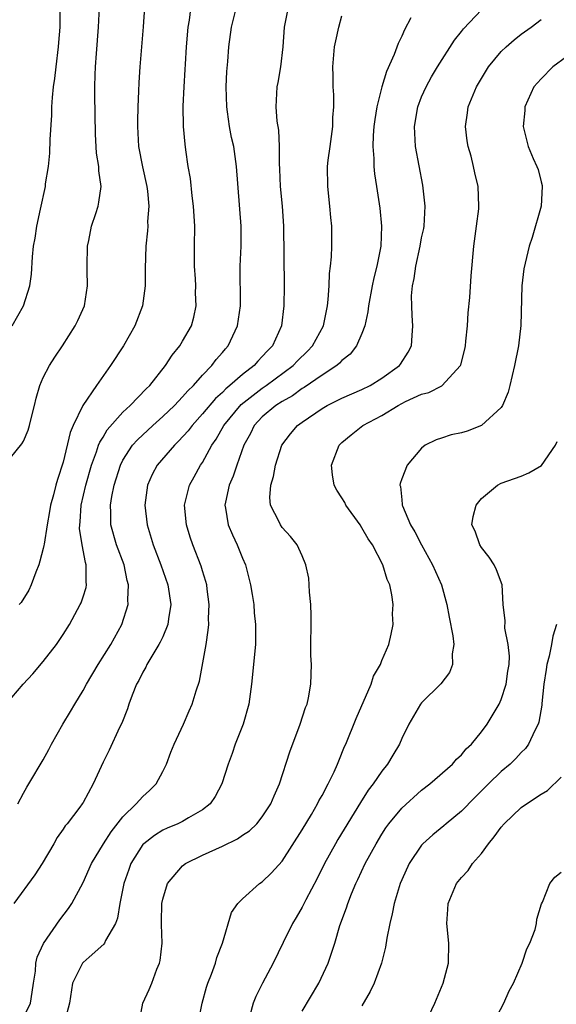
# Model space of a CAD drawing. Units: inches. Extents: x 2604000 to 2607000, y 1476000 to 1479000.
# Drawn here: x 2605239 to 2605293, y 1476289 to 1476388 of the extents above; entities that cross this region are included whole.
import ezdxf

# ---------------------------------------------------------------- set-up
doc = ezdxf.new("R2010")
doc.units = ezdxf.units.IN
doc.header["$MEASUREMENT"] = 0
doc.layers.add('LD26041476_2ft', color=244, linetype='Continuous')

msp = doc.modelspace()

# ---------------------------------------------------------------- linework, layer by layer
at = {"layer": 'LD26041476_2ft'}
for points, elevation in [([(2605237.272, 1476319), (2605238.991, 1476321), (2605239.95, 1476322.05), (2605241, 1476323.281), (2605242.313, 1476325), (2605242.601, 1476325.399), (2605243, 1476325.996), (2605243.63, 1476327), (2605244.717, 1476329), (2605244.8, 1476329.2), (2605245, 1476329.789), (2605245.293, 1476330.707), (2605245.35, 1476331), (2605245.303, 1476331.303), (2605245.318, 1476333), (2605245.229, 1476333.229), (2605244.905, 1476335), (2605244.647, 1476336.647), (2605244.658, 1476337), (2605244.697, 1476337.303), (2605244.811, 1476339), (2605245.274, 1476341), (2605245.833, 1476343), (2605246.346, 1476344.346), (2605246.552, 1476345), (2605246.672, 1476345.329), (2605247, 1476345.826), (2605247.434, 1476346.566), (2605249, 1476348.332), (2605249.721, 1476349), (2605251.339, 1476350.661), (2605251.711, 1476351), (2605253.291, 1476353), (2605253.936, 1476354.064), (2605254.718, 1476355), (2605255, 1476355.456), (2605255.881, 1476357), (2605256.126, 1476357.874), (2605256.369, 1476359), (2605256.298, 1476360.299), (2605256.312, 1476361), (2605256.283, 1476361.716), (2605256.173, 1476363), (2605256.174, 1476365), (2605256.209, 1476367), (2605256.1, 1476369), (2605255.952, 1476370.048), (2605255.786, 1476371.786), (2605255.563, 1476373), (2605255.315, 1476374.685), (2605255.246, 1476375.246), (2605255.089, 1476377), (2605255.048, 1476379.049), (2605255.136, 1476381), (2605255.256, 1476382.744), (2605255.277, 1476383.278), (2605255.389, 1476385), (2605255.56, 1476387), (2605255.684, 1476387.684), (2605255.959, 1476390.041)], 9848), ([(2605237, 1476342.871), (2605238.864, 1476345.136), (2605239, 1476345.41), (2605239.489, 1476346.51), (2605239.633, 1476347), (2605239.823, 1476347.823), (2605240.12, 1476349), (2605240.275, 1476349.725), (2605240.649, 1476351), (2605241, 1476351.8), (2605241.611, 1476353), (2605242.148, 1476353.852), (2605242.92, 1476355), (2605244.216, 1476357), (2605244.477, 1476357.523), (2605245.147, 1476359), (2605245.457, 1476361), (2605245.42, 1476362.58), (2605245.394, 1476363), (2605245.438, 1476365), (2605245.573, 1476365.573), (2605245.857, 1476367), (2605246.292, 1476368.292), (2605246.513, 1476369), (2605246.595, 1476369.405), (2605246.8, 1476371), (2605246.571, 1476372.571), (2605246.569, 1476373), (2605246.342, 1476374.342), (2605246.243, 1476376.243), (2605246.191, 1476380.191), (2605246.189, 1476381), (2605246.214, 1476382.213), (2605246.249, 1476383), (2605246.333, 1476384.333), (2605246.544, 1476387), (2605246.638, 1476389)], 9844), ([(2605265.61, 1476389), (2605265.208, 1476387), (2605265.073, 1476385), (2605264.842, 1476383), (2605264.559, 1476381.441), (2605264.461, 1476381), (2605264.35, 1476379), (2605264.464, 1476377.536), (2605264.638, 1476376.638), (2605264.698, 1476375), (2605264.692, 1476373.308), (2605264.734, 1476372.734), (2605264.801, 1476371), (2605264.985, 1476369), (2605265.124, 1476367), (2605265.198, 1476361), (2605265.175, 1476359), (2605264.919, 1476357), (2605264.016, 1476355), (2605263.509, 1476354.491), (2605263, 1476353.907), (2605262.547, 1476353.452), (2605262.166, 1476353), (2605261, 1476352.113), (2605259.754, 1476351), (2605259.333, 1476350.667), (2605259, 1476350.311), (2605258.304, 1476349.696), (2605257, 1476348.147), (2605255.943, 1476347), (2605255.544, 1476346.456), (2605254.596, 1476345.404), (2605254.169, 1476345), (2605252.448, 1476343), (2605251.935, 1476342.065), (2605251.464, 1476341), (2605251.21, 1476339), (2605251.444, 1476337), (2605252.042, 1476335), (2605252.812, 1476333), (2605253.506, 1476331), (2605253.806, 1476329), (2605253.573, 1476327.573), (2605253.517, 1476327), (2605253, 1476325.779), (2605252.757, 1476325.243), (2605252.621, 1476325), (2605251.995, 1476323.995), (2605251.415, 1476323), (2605251.287, 1476322.713), (2605251, 1476322.228), (2605250.605, 1476321.395), (2605250.376, 1476321), (2605249.927, 1476319.927), (2605249.581, 1476319), (2605249.444, 1476318.556), (2605248.889, 1476317.11), (2605248.666, 1476316.666), (2605247.62, 1476314.38), (2605247, 1476313.168), (2605246.013, 1476311), (2605245, 1476309.142), (2605244.916, 1476309), (2605244.675, 1476308.675), (2605243.403, 1476307), (2605243.214, 1476306.786), (2605243, 1476306.449), (2605242.387, 1476305.613), (2605242.052, 1476305), (2605240.88, 1476303), (2605240.139, 1476301.861), (2605238.048, 1476299)], 9852), ([(2605238.436, 1476309), (2605239, 1476310.065), (2605239.337, 1476310.663), (2605239.559, 1476311), (2605241, 1476313.414), (2605241.554, 1476314.445), (2605241.828, 1476315), (2605242.969, 1476317), (2605243.739, 1476318.261), (2605244.155, 1476319), (2605245, 1476320.389), (2605245.336, 1476321), (2605246.52, 1476323), (2605247.789, 1476325), (2605248.898, 1476327), (2605249.517, 1476329), (2605249.488, 1476329.488), (2605249.567, 1476331), (2605249.438, 1476331.438), (2605249.109, 1476333), (2605248.354, 1476335), (2605247.78, 1476337), (2605247.79, 1476338.211), (2605247.747, 1476339), (2605247.876, 1476339.876), (2605248.118, 1476341), (2605248.743, 1476343), (2605249, 1476343.506), (2605249.975, 1476345), (2605250.448, 1476345.552), (2605251.991, 1476347), (2605253, 1476347.883), (2605254.169, 1476349), (2605255, 1476349.857), (2605255.525, 1476350.475), (2605256.078, 1476351), (2605257, 1476352.052), (2605257.922, 1476353), (2605258.381, 1476353.619), (2605259, 1476354.329), (2605259.298, 1476354.702), (2605259.58, 1476355), (2605260.511, 1476357), (2605260.799, 1476359), (2605260.809, 1476360.809), (2605260.791, 1476361.209), (2605260.787, 1476363), (2605260.863, 1476365), (2605260.868, 1476367), (2605260.416, 1476373), (2605260.126, 1476375), (2605259.91, 1476375.91), (2605259.712, 1476377), (2605259.508, 1476378.492), (2605259.421, 1476379), (2605259.377, 1476381), (2605259.45, 1476382.55), (2605259.55, 1476383.55), (2605259.635, 1476385), (2605259.89, 1476387), (2605260.409, 1476389)], 9850), ([(2605251.156, 1476389), (2605251.034, 1476387.035), (2605250.691, 1476383), (2605250.583, 1476381.417), (2605250.565, 1476380.565), (2605250.495, 1476379), (2605250.465, 1476377.535), (2605250.465, 1476377), (2605250.58, 1476375), (2605250.955, 1476372.955), (2605251.399, 1476371), (2605251.467, 1476370.533), (2605251.604, 1476369), (2605251.475, 1476367.475), (2605251.489, 1476367), (2605251.471, 1476366.529), (2605251.293, 1476365), (2605251.24, 1476362.76), (2605251.233, 1476361), (2605250.956, 1476359), (2605250.197, 1476357), (2605249.073, 1476355), (2605247.765, 1476353), (2605246.345, 1476351), (2605244.986, 1476349.014), (2605244.013, 1476347), (2605243.698, 1476346.302), (2605243, 1476343.317), (2605242.43, 1476341.57), (2605242.265, 1476341), (2605242.025, 1476340.025), (2605241.736, 1476339), (2605241.633, 1476338.367), (2605241.377, 1476337), (2605241.077, 1476335.077), (2605241.07, 1476334.929), (2605241, 1476334.636), (2605240.646, 1476333.354), (2605240.563, 1476333), (2605240.267, 1476332.267), (2605239.79, 1476331), (2605239.534, 1476330.466), (2605238.772, 1476329.228), (2605238.593, 1476329)], 9846), ([(2605237.889, 1476357), (2605239.024, 1476359), (2605239.657, 1476361), (2605239.812, 1476362.188), (2605239.926, 1476363.927), (2605240.035, 1476365), (2605240.187, 1476365.813), (2605240.35, 1476367), (2605240.707, 1476368.707), (2605241.215, 1476371), (2605241.239, 1476371.239), (2605241.524, 1476373), (2605241.651, 1476374.349), (2605241.702, 1476375.702), (2605241.849, 1476378.151), (2605241.876, 1476379), (2605241.925, 1476379.925), (2605242.04, 1476381), (2605242.166, 1476381.834), (2605242.285, 1476383), (2605242.536, 1476385), (2605242.553, 1476385.447), (2605242.686, 1476387), (2605242.705, 1476388.705)], 9842), ([(2605239, 1476287.557), (2605239.733, 1476289), (2605239.9, 1476290.1), (2605240.004, 1476291), (2605240.21, 1476292.21), (2605240.266, 1476293), (2605240.394, 1476293.606), (2605241.016, 1476294.984), (2605242.655, 1476297.345), (2605243.525, 1476298.475), (2605243.863, 1476299), (2605245, 1476301.106), (2605245.848, 1476303), (2605247.053, 1476305), (2605247.81, 1476306.191), (2605249, 1476307.689), (2605250.344, 1476309), (2605251, 1476309.738), (2605251.67, 1476310.33), (2605252.325, 1476311), (2605253, 1476312.254), (2605253.365, 1476313), (2605253.81, 1476314.19), (2605254.133, 1476315), (2605255.071, 1476317), (2605255.653, 1476318.347), (2605255.953, 1476319), (2605256.348, 1476320.348), (2605256.679, 1476321.321), (2605257.349, 1476325), (2605257.575, 1476326.425), (2605257.612, 1476327), (2605257.61, 1476327.61), (2605257.657, 1476329), (2605257.458, 1476330.542), (2605257.414, 1476331), (2605257.339, 1476331.339), (2605257, 1476332.403), (2605256.869, 1476332.869), (2605256.029, 1476335), (2605255.765, 1476335.765), (2605255.371, 1476337), (2605255.173, 1476339), (2605255.681, 1476341), (2605256.17, 1476341.831), (2605256.802, 1476343), (2605257, 1476343.29), (2605257.928, 1476345), (2605258.369, 1476345.63), (2605259.143, 1476347), (2605260.888, 1476349.112), (2605263, 1476350.742), (2605263.385, 1476351), (2605266.094, 1476353), (2605266.526, 1476353.474), (2605267.533, 1476354.467), (2605268.042, 1476355), (2605269.131, 1476357), (2605269.549, 1476359), (2605269.628, 1476359.628), (2605269.705, 1476361), (2605269.753, 1476362.247), (2605269.854, 1476363), (2605269.937, 1476363.937), (2605269.989, 1476365), (2605269.975, 1476365.975), (2605269.982, 1476367), (2605269.88, 1476367.88), (2605269.797, 1476369), (2605269.583, 1476371), (2605269.562, 1476373), (2605269.624, 1476373.624), (2605269.802, 1476375), (2605270.082, 1476377), (2605270.093, 1476377.907), (2605270.191, 1476379), (2605270.19, 1476380.19), (2605270.116, 1476381), (2605270.111, 1476382.111), (2605270.07, 1476383), (2605270.261, 1476385), (2605270.377, 1476385.623), (2605270.684, 1476387), (2605271, 1476388.121)], 9854), ([(2605250.648, 1476287), (2605251.012, 1476289), (2605251.634, 1476290.366), (2605251.895, 1476291), (2605252.408, 1476292.408), (2605252.659, 1476293), (2605252.729, 1476293.271), (2605252.939, 1476295), (2605252.876, 1476296.876), (2605252.89, 1476297.11), (2605252.904, 1476299), (2605253, 1476299.413), (2605253.491, 1476301), (2605255, 1476302.777), (2605255.28, 1476303), (2605257, 1476303.846), (2605259, 1476304.765), (2605260.504, 1476305.496), (2605261, 1476305.849), (2605261.709, 1476306.291), (2605262.437, 1476307), (2605263, 1476307.685), (2605263.854, 1476309), (2605264.19, 1476309.811), (2605264.723, 1476311), (2605265.763, 1476314.237), (2605266.796, 1476317), (2605267.343, 1476318.657), (2605267.49, 1476319), (2605267.642, 1476319.642), (2605267.887, 1476321), (2605267.923, 1476323), (2605267.88, 1476323.88), (2605267.872, 1476325), (2605267.89, 1476327), (2605267.915, 1476327.915), (2605267.88, 1476329), (2605267.737, 1476330.263), (2605267.719, 1476331), (2605267.671, 1476331.67), (2605267.366, 1476333), (2605267, 1476333.887), (2605266.512, 1476335), (2605265.841, 1476335.841), (2605265, 1476336.731), (2605264.822, 1476337), (2605264.681, 1476337.318), (2605263.837, 1476339), (2605263.757, 1476339.757), (2605263.857, 1476341), (2605264.135, 1476341.864), (2605264.326, 1476343), (2605264.957, 1476345), (2605265.845, 1476346.155), (2605266.536, 1476347), (2605267, 1476347.337), (2605269, 1476348.712), (2605269.507, 1476349), (2605271, 1476349.728), (2605273, 1476350.598), (2605273.822, 1476351), (2605275, 1476351.735), (2605276.764, 1476353), (2605276.864, 1476353.136), (2605277.641, 1476354.359), (2605277.98, 1476355), (2605278.042, 1476356.042), (2605278.123, 1476357), (2605278.039, 1476358.039), (2605278.006, 1476359), (2605277.996, 1476359.996), (2605278.084, 1476361), (2605278.265, 1476361.735), (2605278.403, 1476363), (2605278.841, 1476365), (2605279, 1476365.842), (2605279.22, 1476366.78), (2605279.256, 1476367), (2605279.354, 1476369), (2605279.108, 1476371.108), (2605278.381, 1476375), (2605278.269, 1476377), (2605278.606, 1476379), (2605279, 1476380.004), (2605279.44, 1476381), (2605280.001, 1476381.999), (2605280.6, 1476383), (2605282.312, 1476385.688), (2605283, 1476386.538), (2605283.195, 1476386.805), (2605285, 1476388.734)], 9858), ([(2605277.928, 1476387.928), (2605277.279, 1476386.721), (2605277, 1476386.072), (2605276.645, 1476385.355), (2605276.246, 1476384.246), (2605275.466, 1476382.534), (2605275.006, 1476381), (2605274.504, 1476379), (2605274.293, 1476377.707), (2605274.195, 1476377), (2605274.118, 1476376.118), (2605274.088, 1476375), (2605274.202, 1476373.798), (2605274.198, 1476373), (2605274.257, 1476372.257), (2605274.468, 1476371), (2605274.801, 1476368.801), (2605274.978, 1476367), (2605274.899, 1476365), (2605274.507, 1476363), (2605274.186, 1476361.814), (2605274.023, 1476361), (2605273.656, 1476359), (2605273.603, 1476358.397), (2605273.293, 1476357), (2605273, 1476356.238), (2605272.472, 1476355), (2605271.839, 1476354.161), (2605271, 1476353.512), (2605270.762, 1476353.238), (2605270.467, 1476353), (2605269, 1476352.06), (2605267.193, 1476350.807), (2605267, 1476350.703), (2605266.015, 1476349.984), (2605265, 1476349.413), (2605264.37, 1476349), (2605263, 1476347.853), (2605262.191, 1476347), (2605261.801, 1476346.199), (2605261.144, 1476345), (2605260.436, 1476343), (2605260.084, 1476341.916), (2605259.683, 1476341), (2605259.294, 1476339.294), (2605259.244, 1476339), (2605259.31, 1476338.69), (2605259.582, 1476337), (2605259.996, 1476335.996), (2605260.468, 1476335), (2605261, 1476333.677), (2605261.294, 1476333), (2605261.812, 1476331), (2605261.99, 1476330.01), (2605262.134, 1476329), (2605262.186, 1476328.186), (2605262.326, 1476327), (2605262.301, 1476326.301), (2605262.299, 1476325), (2605261.914, 1476321), (2605261.64, 1476319), (2605261.067, 1476317), (2605260.275, 1476315), (2605259.961, 1476314.04), (2605259.563, 1476313), (2605258.942, 1476311), (2605258.255, 1476309.745), (2605257.774, 1476309), (2605257, 1476308.386), (2605255.597, 1476307.597), (2605255, 1476307.23), (2605254.522, 1476307), (2605253.431, 1476306.569), (2605253, 1476306.364), (2605252.164, 1476305.836), (2605251.088, 1476305), (2605251, 1476304.907), (2605249.811, 1476303), (2605249.588, 1476302.413), (2605249.1, 1476301), (2605248.706, 1476299), (2605248.472, 1476297.528), (2605248.252, 1476297), (2605247.266, 1476295.266), (2605247.157, 1476295), (2605247.099, 1476294.901), (2605245.61, 1476293.609), (2605245, 1476293.068), (2605244.943, 1476293), (2605243.949, 1476291), (2605243.638, 1476289), (2605243.116, 1476287.116)], 9856), ([(2605256.572, 1476287), (2605256.959, 1476289), (2605257.403, 1476290.596), (2605257.538, 1476291), (2605257.898, 1476291.898), (2605258.287, 1476293), (2605258.433, 1476293.567), (2605259.004, 1476295.004), (2605259.905, 1476298.094), (2605260.557, 1476299), (2605261, 1476299.45), (2605262.73, 1476301), (2605263, 1476301.174), (2605263.925, 1476302.075), (2605265, 1476303.252), (2605267, 1476306.384), (2605267.926, 1476307.926), (2605268.549, 1476309), (2605268.69, 1476309.31), (2605269, 1476309.848), (2605269.618, 1476311), (2605270.204, 1476312.204), (2605270.555, 1476313), (2605270.672, 1476313.328), (2605271.252, 1476314.748), (2605271.371, 1476315), (2605272.421, 1476317.579), (2605273.947, 1476321), (2605274.168, 1476321.833), (2605274.863, 1476323), (2605275, 1476323.382), (2605275.722, 1476325), (2605275.953, 1476326.047), (2605276.126, 1476327), (2605276.078, 1476328.078), (2605276.131, 1476329), (2605276.019, 1476329.982), (2605275.791, 1476331), (2605275.528, 1476331.528), (2605275.108, 1476333), (2605274.054, 1476335), (2605273.621, 1476335.621), (2605273, 1476336.726), (2605272.827, 1476337), (2605271.403, 1476339), (2605271.274, 1476339.274), (2605271, 1476339.743), (2605270.497, 1476340.497), (2605270.201, 1476341), (2605270.039, 1476342.039), (2605269.936, 1476343), (2605270.721, 1476345), (2605271, 1476345.267), (2605271.939, 1476346.061), (2605273.096, 1476347), (2605275, 1476348.006), (2605276.659, 1476349), (2605277.384, 1476349.384), (2605279, 1476350.13), (2605279.708, 1476350.292), (2605281.018, 1476350.982), (2605282.891, 1476353), (2605282.925, 1476353.075), (2605283.336, 1476354.664), (2605283.397, 1476355), (2605283.454, 1476355.454), (2605283.606, 1476357), (2605283.685, 1476358.315), (2605283.827, 1476359.827), (2605283.978, 1476362.022), (2605284.251, 1476365), (2605284.524, 1476367), (2605284.741, 1476368.741), (2605284.758, 1476369), (2605284.694, 1476371), (2605284.349, 1476372.349), (2605284.224, 1476373), (2605283.969, 1476374.031), (2605283.677, 1476375), (2605283.582, 1476375.582), (2605283.414, 1476377), (2605283.612, 1476378.388), (2605283.684, 1476379), (2605284.496, 1476381), (2605285, 1476381.845), (2605285.723, 1476383), (2605287, 1476384.534), (2605287.476, 1476385), (2605288.283, 1476385.717), (2605289, 1476386.277), (2605290.003, 1476387), (2605291, 1476387.744)], 9860), ([(2605294.937, 1476385), (2605292.191, 1476383), (2605291, 1476381.807), (2605290.274, 1476381), (2605289.652, 1476379.652), (2605289.371, 1476379), (2605289.366, 1476378.634), (2605289.197, 1476377), (2605289.71, 1476375), (2605290.208, 1476373.792), (2605290.579, 1476373), (2605290.694, 1476372.694), (2605291, 1476371.464), (2605291.104, 1476371.103), (2605291.112, 1476371), (2605291, 1476369), (2605290.117, 1476365.883), (2605289.814, 1476365), (2605289.279, 1476362.721), (2605289.073, 1476361), (2605288.965, 1476357.035), (2605288.717, 1476355), (2605288.31, 1476353), (2605287.849, 1476351), (2605287.679, 1476350.321), (2605287.131, 1476349), (2605287, 1476348.807), (2605285.023, 1476346.977), (2605283.568, 1476346.432), (2605283, 1476346.252), (2605281.95, 1476346.05), (2605281, 1476345.71), (2605280.448, 1476345.552), (2605279.354, 1476345), (2605279, 1476344.728), (2605277.533, 1476343), (2605277, 1476341.624), (2605276.839, 1476341.161), (2605276.823, 1476341), (2605276.871, 1476340.871), (2605277, 1476339.516), (2605277.059, 1476339.059), (2605277.051, 1476339), (2605277.074, 1476338.926), (2605277.887, 1476337), (2605278.307, 1476336.307), (2605278.991, 1476334.991), (2605280.108, 1476333), (2605280.986, 1476331), (2605281.526, 1476329), (2605281.751, 1476327.751), (2605282.144, 1476325.856), (2605282.223, 1476325), (2605282.053, 1476324.053), (2605282.096, 1476323), (2605281.806, 1476322.194), (2605280.936, 1476321.064), (2605279, 1476319.13), (2605278.891, 1476319), (2605277.724, 1476317), (2605277, 1476315.556), (2605276.767, 1476315), (2605276.096, 1476313.904), (2605275.584, 1476313), (2605275, 1476312.275), (2605274.136, 1476311), (2605273.639, 1476310.361), (2605272.857, 1476309.143), (2605270.587, 1476305.413), (2605270.341, 1476305), (2605269.246, 1476303), (2605268.497, 1476301.503), (2605267.374, 1476299.374), (2605267, 1476298.625), (2605266.404, 1476297.596), (2605266.024, 1476297), (2605265.084, 1476295.083), (2605264.098, 1476293), (2605263.018, 1476290.982), (2605262.343, 1476289.657), (2605262.079, 1476289), (2605261.748, 1476287.747)], 9862), ([(2605267, 1476288.173), (2605268.68, 1476291), (2605269.617, 1476293), (2605269.899, 1476293.899), (2605270.272, 1476295), (2605270.798, 1476296.798), (2605271.45, 1476298.55), (2605271.578, 1476299), (2605271.957, 1476299.957), (2605272.407, 1476301), (2605272.604, 1476301.396), (2605273.345, 1476303), (2605274.425, 1476305), (2605275, 1476305.942), (2605275.417, 1476306.583), (2605275.715, 1476307), (2605277, 1476308.577), (2605279, 1476310.372), (2605279.83, 1476311), (2605282.088, 1476313), (2605282.511, 1476313.489), (2605283, 1476313.931), (2605283.476, 1476314.524), (2605283.994, 1476315), (2605285, 1476316.232), (2605285.57, 1476317), (2605286.788, 1476319), (2605287, 1476319.489), (2605287.489, 1476321), (2605287.664, 1476322.336), (2605287.784, 1476323), (2605287.839, 1476323.839), (2605287.705, 1476325), (2605287.357, 1476326.643), (2605287.382, 1476327.382), (2605287.193, 1476329), (2605287.101, 1476331), (2605286.511, 1476332.511), (2605286.275, 1476333), (2605285.772, 1476333.772), (2605285, 1476334.754), (2605284.846, 1476335), (2605284.382, 1476336.382), (2605284.048, 1476337), (2605284.159, 1476337.841), (2605284.467, 1476339), (2605285, 1476339.648), (2605286.623, 1476341), (2605287, 1476341.184), (2605289, 1476341.918), (2605289.754, 1476342.246), (2605291.036, 1476342.964), (2605292.444, 1476345), (2605292.61, 1476345.39)], 9864), ([(2605292.549, 1476327), (2605292.164, 1476325.836), (2605292.035, 1476325), (2605291.813, 1476323.813), (2605291.59, 1476323), (2605291.497, 1476322.503), (2605291.285, 1476321), (2605291.085, 1476319.086), (2605291.081, 1476318.919), (2605290.785, 1476317.215), (2605290.705, 1476317), (2605290.361, 1476316.361), (2605289.749, 1476315), (2605289.439, 1476314.561), (2605289, 1476314.149), (2605288.451, 1476313.549), (2605287.894, 1476313), (2605287, 1476312.24), (2605285.714, 1476311), (2605284.353, 1476309.648), (2605283, 1476308.255), (2605281.45, 1476307), (2605281.216, 1476306.784), (2605280.122, 1476305.878), (2605279.123, 1476305), (2605279, 1476304.863), (2605277.749, 1476303), (2605277, 1476301.379), (2605276.84, 1476301), (2605276.235, 1476299), (2605276.041, 1476297.959), (2605275.795, 1476297), (2605275.504, 1476295.504), (2605275.381, 1476294.619), (2605274.963, 1476293), (2605274.218, 1476291), (2605273.846, 1476290.154), (2605273, 1476288.722)], 9866), ([(2605279.372, 1476287), (2605280.337, 1476289), (2605281.172, 1476291), (2605281.685, 1476293), (2605281.72, 1476295), (2605281.534, 1476297), (2605281.626, 1476298.375), (2605281.65, 1476299), (2605282.504, 1476301), (2605283, 1476301.601), (2605283.677, 1476302.323), (2605284.122, 1476303), (2605285, 1476304.021), (2605285.704, 1476305), (2605286.299, 1476305.7), (2605287, 1476306.666), (2605287.297, 1476307), (2605289, 1476308.629), (2605289.524, 1476309), (2605291, 1476309.982), (2605291.652, 1476310.348), (2605293, 1476311.694)], 9868), ([(2605286.234, 1476287), (2605287.246, 1476289), (2605287.792, 1476290.209), (2605288.213, 1476291), (2605289.11, 1476293), (2605289.565, 1476294.435), (2605289.879, 1476295), (2605290.395, 1476296.395), (2605290.538, 1476297), (2605290.584, 1476297.417), (2605291.037, 1476298.964), (2605291.133, 1476299.133), (2605291.876, 1476301), (2605292.368, 1476301.632), (2605293, 1476302.138)], 9870)]:
    msp.add_lwpolyline(points, dxfattribs=dict(at, elevation=elevation))

doc.saveas('drawing.dxf')
